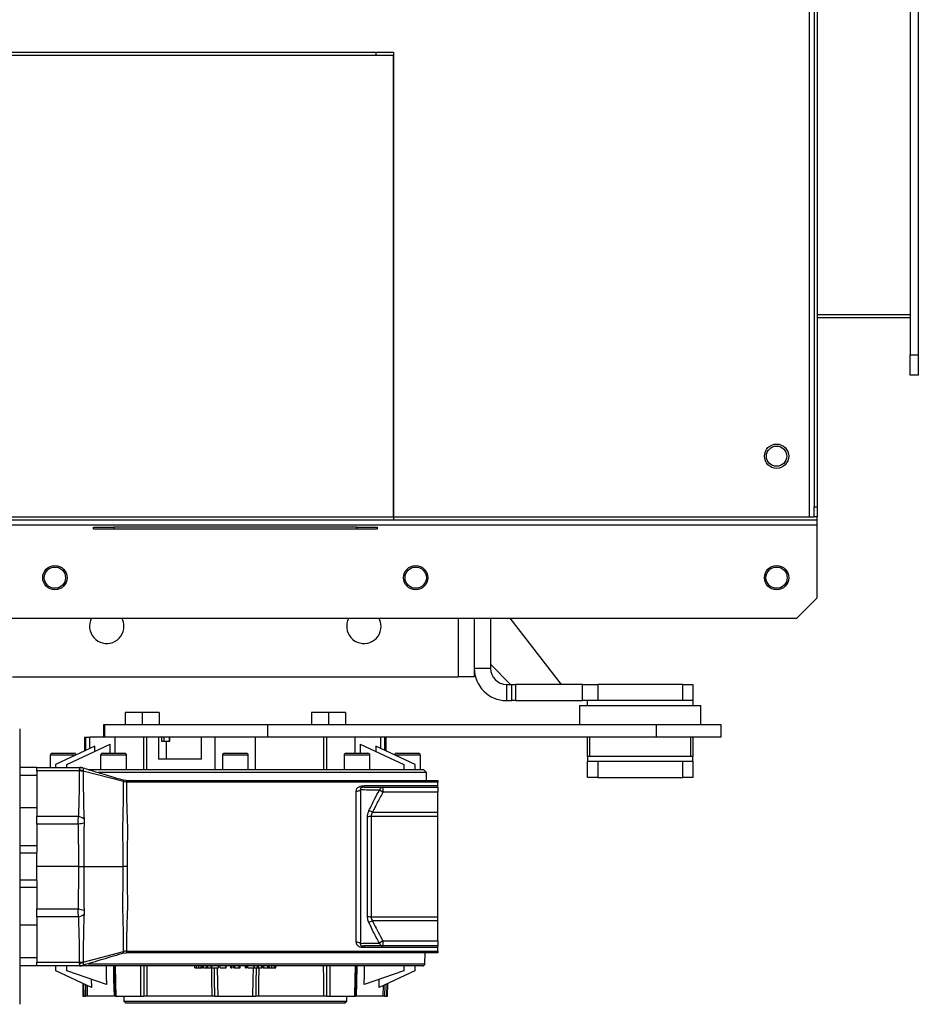
# Model space of a CAD drawing. Units: millimetres. Extents: x -1654 to 2937, y -1603 to 1824.
# Drawn here: x 96 to 539, y -1583 to -1097 of the extents above; entities that cross this region are included whole.
import ezdxf

# ---------------------------------------------------------------- set-up
doc = ezdxf.new("R2010")
doc.units = ezdxf.units.MM

msp = doc.modelspace()

# ---------------------------------------------------------------- linework, layer by layer
at = {"color": 7, "linetype": 'Continuous', "lineweight": 25}
for p, q in [((485.57, -342.29), (485.57, -1342.29)), ((487.97, -347.29), (487.97, -1337.29)), ((489.47, -347.29), (489.47, -1337.29)), ((535.47, -440.29), (535.47, -1262.29)), ((539.47, -440.29), (539.47, -1262.29)), ((-81.32, -1112.72), (280.27, -1112.72)), ((-81.32, -1112.79), (271.71, -1112.79)), ((271.71, -1114.29), (271.71, -1112.79)), ((280.27, -1112.72), (280.27, -1342.29)), ((-81.32, -1114.29), (259.6, -1114.29)), ((259.6, -1114.29), (280.27, -1114.29)), ((280.27, -1342.29), (280.27, -1114.29)), ((489.47, -1242.29), (535.47, -1242.29)), ((489.47, -1243.79), (535.47, -1243.79)), ((535.47, -1262.29), (539.47, -1262.29)), ((535.47, -1272.29), (535.47, -1262.29)), ((539.47, -1262.29), (539.47, -1272.29)), ((539.47, -1272.29), (535.47, -1272.29)), ((487.97, -1337.29), (489.47, -1337.29)), ((487.97, -1342.29), (487.97, -1337.29)), ((489.47, -1337.29), (489.47, -1342.29)), ((-85.22, -1342.29), (280.27, -1342.29)), ((-85.22, -1343.79), (280.27, -1343.79)), ((-85.22, -1346.19), (489.47, -1346.19)), ((-84.88, -1342.29), (280.27, -1342.29)), ((280.27, -1342.29), (280.27, -1343.79)), ((280.27, -1342.29), (485.57, -1342.29)), ((280.27, -1343.79), (489.47, -1343.79)), ((485.57, -1342.29), (487.97, -1342.29)), ((489.47, -1342.29), (487.97, -1342.29)), ((489.47, -1343.79), (489.47, -1342.29)), ((489.47, -1346.19), (489.47, -1343.79)), ((489.47, -1382.29), (489.47, -1346.19)), ((132.13, -1348.29), (132.13, -1347.29)), ((132.13, -1347.29), (142.13, -1347.29)), ((142.13, -1348.29), (132.13, -1348.29)), ((142.13, -1347.29), (142.13, -1348.29)), ((262.13, -1347.29), (142.13, -1347.29)), ((262.13, -1348.29), (142.13, -1348.29)), ((154.18, -1347.17), (154.18, -1347.29)), ((154.18, -1348.29), (154.18, -1348.42)), ((197.47, -1347.17), (197.47, -1347.29)), ((197.47, -1348.29), (197.47, -1348.42)), ((227.26, -1347.17), (227.26, -1347.29)), ((227.26, -1348.29), (227.26, -1348.42)), ((262.13, -1348.29), (262.13, -1347.29)), ((262.13, -1347.29), (272.13, -1347.29)), ((272.13, -1348.29), (262.13, -1348.29)), ((272.13, -1347.29), (272.13, -1348.29)), ((479.47, -1392.29), (489.47, -1382.29)), ((-75.22, -1392.29), (479.47, -1392.29)), ((312.13, -1392.29), (312.13, -1421.29)), ((320.13, -1392.29), (320.13, -1421.29)), ((328.13, -1392.29), (328.13, -1416.99)), ((337.69, -1392.29), (363.13, -1424.99)), ((328.13, -1414.99), (338.13, -1424.99)), ((320.13, -1416.99), (328.13, -1416.99)), ((92.13, -1421.29), (312.13, -1421.29)), ((320.13, -1421.29), (312.13, -1421.29)), ((336.13, -1424.99), (336.13, -1432.99)), ((336.13, -1424.99), (338.69, -1424.99)), ((338.69, -1432.99), (338.69, -1424.99)), ((338.69, -1424.99), (340.58, -1424.99)), ((340.58, -1424.99), (340.58, -1432.99)), ((373.59, -1424.99), (340.58, -1424.99)), ((373.59, -1432.99), (373.59, -1424.99)), ((373.59, -1424.99), (381.13, -1424.99)), ((381.13, -1424.99), (381.13, -1432.99)), ((423.13, -1424.99), (381.13, -1424.99)), ((423.13, -1432.99), (423.13, -1424.99)), ((423.13, -1424.99), (428.13, -1424.99)), ((428.13, -1424.99), (428.13, -1432.99)), ((336.13, -1432.99), (338.69, -1432.99)), ((340.58, -1432.99), (338.69, -1432.99)), ((340.58, -1432.99), (373.59, -1432.99)), ((381.13, -1432.99), (373.59, -1432.99)), ((376.13, -1435.49), (376.13, -1432.99)), ((423.13, -1432.99), (381.13, -1432.99)), ((428.13, -1432.99), (423.13, -1432.99)), ((428.13, -1432.99), (428.13, -1435.49)), ((147.76, -1438.79), (147.76, -1444.99)), ((156.16, -1438.79), (147.76, -1438.79)), ((156.16, -1438.79), (156.16, -1444.99)), ((164.56, -1438.79), (156.16, -1438.79)), ((164.56, -1438.79), (164.56, -1444.99)), ((239.69, -1438.79), (239.69, -1444.99)), ((248.09, -1438.79), (239.69, -1438.79)), ((248.09, -1438.79), (248.09, -1444.99)), ((256.49, -1438.79), (248.09, -1438.79)), ((256.49, -1438.79), (256.49, -1444.99)), ((372.13, -1435.49), (372.13, -1444.99)), ((372.13, -1435.49), (432.13, -1435.49)), ((432.13, -1444.99), (432.13, -1435.49)), ((95.63, -1446.99), (95.63, -1514.99)), ((137.02, -1444.99), (137.02, -1450.99)), ((137.6, -1444.99), (137.02, -1444.99)), ((137.6, -1450.99), (137.6, -1444.99)), ((218.13, -1444.99), (137.6, -1444.99)), ((218.13, -1450.99), (218.13, -1444.99)), ((410.13, -1444.99), (218.13, -1444.99)), ((410.13, -1450.99), (410.13, -1444.99)), ((442.13, -1444.99), (410.13, -1444.99)), ((442.13, -1450.99), (442.13, -1444.99)), ((127.63, -1450.99), (127.63, -1457.83)), ((127.63, -1450.99), (128.3, -1450.99)), ((128.3, -1457.51), (128.3, -1450.99)), ((128.3, -1450.99), (130.32, -1450.99)), ((130.32, -1456.57), (130.32, -1450.99)), ((137.02, -1450.99), (130.32, -1450.99)), ((137.6, -1450.99), (137.02, -1450.99)), ((218.13, -1450.99), (137.6, -1450.99)), ((142.85, -1458.99), (142.85, -1450.99)), ((156.99, -1466.99), (156.99, -1450.99)), ((158.42, -1466.99), (158.42, -1450.99)), ((164.11, -1450.99), (164.11, -1461.99)), ((165.66, -1450.99), (165.66, -1452.99)), ((165.66, -1452.99), (168.16, -1452.99)), ((166.91, -1452.99), (166.91, -1450.99)), ((168.16, -1461.99), (168.16, -1452.99)), ((168.16, -1452.99), (169.71, -1452.99)), ((169.43, -1450.99), (169.43, -1452.99)), ((169.71, -1452.99), (169.71, -1450.99)), ((185.36, -1461.99), (185.36, -1450.99)), ((192.13, -1466.99), (192.13, -1450.99)), ((212.13, -1466.99), (212.13, -1450.99)), ((410.13, -1450.99), (218.13, -1450.99)), ((245.83, -1466.99), (245.83, -1450.99)), ((247.26, -1466.99), (247.26, -1450.99)), ((261.4, -1458.99), (261.4, -1450.99)), ((273.93, -1456.57), (273.93, -1450.99)), ((275.95, -1457.51), (275.95, -1450.99)), ((276.63, -1457.83), (276.63, -1450.99)), ((376.13, -1460.59), (376.13, -1450.99)), ((377.13, -1450.99), (377.13, -1460.49)), ((442.13, -1450.99), (410.13, -1450.99)), ((427.13, -1460.49), (427.13, -1450.99)), ((428.13, -1450.99), (428.13, -1460.59)), ((132.73, -1455.44), (113.33, -1464.49)), ((118.93, -1464.49), (140.38, -1454.49)), ((132.73, -1458.06), (132.73, -1455.44)), ((140.38, -1458.99), (140.38, -1454.49)), ((263.87, -1454.49), (263.87, -1458.99)), ((263.87, -1454.49), (285.33, -1464.49)), ((271.52, -1455.44), (271.52, -1458.06)), ((290.93, -1464.49), (271.52, -1455.44)), ((110.73, -1459.99), (110.73, -1465.99)), ((122.98, -1459.99), (110.73, -1459.99)), ((111.73, -1458.99), (122.53, -1458.99)), ((135.62, -1459.99), (135.62, -1466.99)), ((148.42, -1459.99), (135.62, -1459.99)), ((136.62, -1458.99), (147.42, -1458.99)), ((148.42, -1466.99), (148.42, -1459.99)), ((185.36, -1461.99), (164.11, -1461.99)), ((195.73, -1459.99), (195.73, -1466.99)), ((208.53, -1459.99), (195.73, -1459.99)), ((196.73, -1458.99), (207.53, -1458.99)), ((208.53, -1466.99), (208.53, -1459.99)), ((255.83, -1459.99), (255.83, -1466.99)), ((268.63, -1459.99), (255.83, -1459.99)), ((256.83, -1458.99), (267.63, -1458.99)), ((268.63, -1466.99), (268.63, -1459.99)), ((293.53, -1459.99), (281.27, -1459.99)), ((281.73, -1458.99), (292.53, -1458.99)), ((293.53, -1466.99), (293.53, -1459.99)), ((428.13, -1460.59), (376.13, -1460.59)), ((376.13, -1460.59), (376.13, -1462.99)), ((376.13, -1470.99), (376.13, -1462.99)), ((376.13, -1462.99), (381.13, -1462.99)), ((377.13, -1460.49), (427.13, -1460.49)), ((381.13, -1462.99), (381.13, -1470.99)), ((381.13, -1462.99), (423.13, -1462.99)), ((423.13, -1470.99), (423.13, -1462.99)), ((423.13, -1462.99), (428.13, -1462.99)), ((428.13, -1462.99), (428.13, -1460.59)), ((428.13, -1462.99), (428.13, -1470.99)), ((104.13, -1465.99), (95.63, -1465.99)), ((104.13, -1466.57), (104.13, -1465.99)), ((104.13, -1465.99), (125.38, -1465.99)), ((104.13, -1467.75), (104.13, -1466.57)), ((125.18, -1467.75), (104.13, -1467.75)), ((104.13, -1467.75), (104.13, -1490.15)), ((113.33, -1464.49), (113.33, -1465.99)), ((118.93, -1465.99), (118.93, -1464.49)), ((125.39, -1465.99), (126.83, -1466.21)), ((146.92, -1473), (127.04, -1467.88)), ((129.43, -1466.99), (295.13, -1466.99)), ((202.13, -1468.49), (134.39, -1468.49)), ((296.63, -1468.49), (202.13, -1468.49)), ((285.33, -1464.49), (285.33, -1466.99)), ((290.93, -1466.99), (290.93, -1464.49)), ((296.63, -1468.49), (295.13, -1466.99)), ((296.63, -1472.49), (296.63, -1468.49)), ((104.13, -1469.99), (95.63, -1469.99)), ((148.22, -1472.49), (147.06, -1472.33)), ((148.22, -1472.49), (302.13, -1472.49)), ((302.13, -1473.22), (148.38, -1473.22)), ((302.13, -1472.49), (302.13, -1473.22)), ((302.13, -1474.98), (302.13, -1473.22)), ((381.13, -1470.99), (376.13, -1470.99)), ((381.13, -1470.99), (423.13, -1470.99)), ((428.13, -1470.99), (423.13, -1470.99)), ((261.88, -1552.3), (261.88, -1477.69)), ((264, -1477.1), (264, -1552.89)), ((265.79, -1474.98), (302.13, -1474.98)), ((265.79, -1475.79), (265.79, -1474.98)), ((275.06, -1478.29), (273.29, -1477.27)), ((275.06, -1475.79), (275.06, -1478.29)), ((275.06, -1475.79), (302.13, -1475.79)), ((302.13, -1478.29), (275.06, -1478.29)), ((302.13, -1475.79), (302.13, -1474.98)), ((302.13, -1475.79), (302.13, -1478.29)), ((302.13, -1488.16), (302.13, -1478.29)), ((104.13, -1486.01), (95.63, -1486.01)), ((269.91, -1488.16), (268.14, -1487.34)), ((104.13, -1490.15), (124.65, -1490.15)), ((104.13, -1494.08), (104.13, -1490.15)), ((267.39, -1539.47), (267.39, -1490.52)), ((269.16, -1490.22), (269.16, -1539.77)), ((302.13, -1490.22), (269.16, -1490.22)), ((269.91, -1488.16), (302.13, -1488.16)), ((302.13, -1490.22), (302.13, -1488.16)), ((302.13, -1539.77), (302.13, -1490.22)), ((104.13, -1494.08), (104.13, -1508.08)), ((124.59, -1494.08), (104.13, -1494.08)), ((104.13, -1504.74), (95.63, -1504.74)), ((104.13, -1508.31), (95.63, -1508.31)), ((104.13, -1508.31), (104.13, -1508.08)), ((104.13, -1521.68), (104.13, -1508.31)), ((95.63, -1514.99), (95.63, -1582.99)), ((124.78, -1514.99), (104.13, -1514.99)), ((127.29, -1514.99), (146.69, -1514.99)), ((104.13, -1521.68), (95.63, -1521.68)), ((104.13, -1521.91), (104.13, -1521.68)), ((104.13, -1521.91), (104.13, -1535.91)), ((104.13, -1525.24), (95.63, -1525.24)), ((104.13, -1535.91), (124.59, -1535.91)), ((104.13, -1539.84), (104.13, -1535.91)), ((124.65, -1539.84), (104.13, -1539.84)), ((104.13, -1539.84), (104.13, -1562.24)), ((269.16, -1539.77), (302.13, -1539.77)), ((302.13, -1541.83), (302.13, -1539.77)), ((104.13, -1543.98), (95.63, -1543.98)), ((269.91, -1541.83), (268.14, -1542.65)), ((302.13, -1541.83), (269.91, -1541.83)), ((302.13, -1551.69), (302.13, -1541.83)), ((265.79, -1554.19), (265.79, -1555.01)), ((302.13, -1555.01), (265.79, -1555.01)), ((275.06, -1551.69), (273.29, -1552.72)), ((275.06, -1551.69), (302.13, -1551.69)), ((275.06, -1551.69), (275.06, -1554.19)), ((302.13, -1554.19), (275.06, -1554.19)), ((302.13, -1551.69), (302.13, -1554.19)), ((302.13, -1555.01), (302.13, -1554.19)), ((302.13, -1556.77), (302.13, -1555.01)), ((104.13, -1559.99), (95.63, -1559.99)), ((127.04, -1562.11), (146.92, -1556.99)), ((147.06, -1557.66), (148.22, -1557.49)), ((302.13, -1557.49), (148.22, -1557.49)), ((148.38, -1556.77), (302.13, -1556.77)), ((295.75, -1563.01), (295.85, -1557.49)), ((302.13, -1556.77), (302.13, -1557.49)), ((104.13, -1563.99), (95.63, -1563.99)), ((104.13, -1562.24), (125.18, -1562.24)), ((104.13, -1563.42), (104.13, -1562.24)), ((104.13, -1563.99), (104.13, -1563.42)), ((125.38, -1563.99), (104.13, -1563.99)), ((113.43, -1566.49), (113.43, -1563.99)), ((118.93, -1566.49), (118.93, -1563.99)), ((202.13, -1563.99), (125.52, -1563.99)), ((125.9, -1563.97), (125.9, -1563.97)), ((129.37, -1563.01), (295.75, -1563.01)), ((142.39, -1563.9), (142.74, -1579.1)), ((182.18, -1564.99), (182.18, -1563.99)), ((182.18, -1564.99), (182.98, -1564.99)), ((182.98, -1564.99), (182.98, -1563.99)), ((184.12, -1564.99), (184.12, -1563.99)), ((185.29, -1564.99), (185.29, -1563.99)), ((185.29, -1564.99), (186, -1564.99)), ((186, -1564.99), (186, -1563.99)), ((186.42, -1564.99), (186.42, -1563.99)), ((186.42, -1564.99), (187.95, -1564.99)), ((187.95, -1564.99), (187.95, -1563.99)), ((187.95, -1564.99), (188.52, -1564.99)), ((188.52, -1564.99), (188.52, -1563.99)), ((188.52, -1564.99), (190.16, -1564.99)), ((190.16, -1564.99), (190.16, -1563.99)), ((190.58, -1564.99), (190.58, -1563.99)), ((193.88, -1565.12), (193.88, -1563.99)), ((194.62, -1564.99), (194.62, -1563.99)), ((194.62, -1564.99), (197.51, -1564.99)), ((197.51, -1564.99), (197.51, -1563.99)), ((197.51, -1564.99), (197.6, -1564.99)), ((197.6, -1564.99), (197.6, -1563.99)), ((199.98, -1564.99), (199.98, -1563.99)), ((199.98, -1564.99), (200.5, -1564.99)), ((200.5, -1564.99), (200.5, -1563.99)), ((201.43, -1564.99), (201.43, -1563.99)), ((201.43, -1564.99), (201.97, -1564.99)), ((201.97, -1564.99), (201.97, -1563.99)), ((201.97, -1564.99), (204.08, -1564.99)), ((294.75, -1563.99), (202.13, -1563.99)), ((204.08, -1564.99), (204.08, -1563.99)), ((204.08, -1564.99), (204.58, -1564.99)), ((204.58, -1564.99), (204.58, -1563.99)), ((207.11, -1564.99), (207.11, -1563.99)), ((207.11, -1564.99), (207.64, -1564.99)), ((207.64, -1564.99), (207.64, -1563.99)), ((208.27, -1564.99), (208.27, -1563.99)), ((208.27, -1564.99), (211.44, -1564.99)), ((211.44, -1564.99), (211.44, -1563.99)), ((211.55, -1564.99), (211.55, -1563.99)), ((211.55, -1564.99), (213.09, -1564.99)), ((213.09, -1564.99), (213.09, -1563.99)), ((213.09, -1564.99), (213.66, -1564.99)), ((213.66, -1564.99), (213.66, -1563.99)), ((213.66, -1564.99), (215.29, -1564.99)), ((215.29, -1564.99), (215.29, -1563.99)), ((215.69, -1564.99), (215.69, -1563.99)), ((215.69, -1564.99), (216.22, -1564.99)), ((216.22, -1564.99), (216.22, -1563.99)), ((216.22, -1564.99), (218.19, -1564.99)), ((218.19, -1564.99), (218.19, -1563.99)), ((218.4, -1564.99), (218.4, -1563.99)), ((218.4, -1564.99), (219.05, -1564.99)), ((219.05, -1564.99), (219.05, -1563.99)), ((220.24, -1564.99), (220.24, -1563.99)), ((221.45, -1564.99), (221.45, -1563.99)), ((221.45, -1564.99), (222.07, -1564.99)), ((222.07, -1564.99), (222.07, -1563.99)), ((261.51, -1579.1), (261.86, -1563.9)), ((285.33, -1563.99), (285.33, -1566.49)), ((290.83, -1563.99), (290.83, -1566.49)), ((131.05, -1574.71), (113.43, -1566.49)), ((138.43, -1573.21), (118.93, -1566.49)), ((130.99, -1570.65), (131.05, -1574.71)), ((285.33, -1566.49), (265.82, -1573.21)), ((290.83, -1566.49), (273.2, -1574.71)), ((273.2, -1574.71), (273.26, -1570.65)), ((126.78, -1572.72), (126.89, -1578.99)), ((127.39, -1578.99), (127.29, -1572.96)), ((128.12, -1573.35), (128.21, -1578.99)), ((128.94, -1573.73), (129.02, -1578.99)), ((275.23, -1578.99), (275.31, -1573.73)), ((276.04, -1578.99), (276.13, -1573.35)), ((276.96, -1572.96), (276.86, -1578.99)), ((277.36, -1578.99), (277.47, -1572.72)), ((126.89, -1578.99), (127.39, -1578.99)), ((141.92, -1578.99), (129.02, -1578.99)), ((142.74, -1579), (142.74, -1579.1)), ((143.15, -1578.99), (155.4, -1578.99)), ((147.13, -1578.99), (147.13, -1581.49)), ((190.75, -1578.99), (158.47, -1578.99)), ((193.46, -1578.99), (210.79, -1578.99)), ((245.78, -1578.99), (213.5, -1578.99)), ((248.85, -1578.99), (261.1, -1578.99)), ((257.13, -1581.49), (257.13, -1578.99)), ((261.51, -1579.1), (261.51, -1578.99)), ((275.23, -1578.99), (261.86, -1578.99)), ((276.86, -1578.99), (277.36, -1578.99)), ((147.13, -1581.49), (148.13, -1582.49)), ((147.13, -1581.49), (257.13, -1581.49)), ((256.13, -1582.49), (148.13, -1582.49)), ((256.13, -1582.49), (257.13, -1581.49))]:
    msp.add_line(p, q, dxfattribs=at)
at = {"color": 7, "linetype": 'Continuous', "lineweight": 25, "flags": 128}
for points in [[(138.34, -1563.99), (138.39, -1569.16), (138.43, -1573.21)], [(142.39, -1578.99), (142.2, -1570.59), (142.05, -1563.99)], [(142.8, -1563.99), (143, -1572.39), (143.15, -1578.99)], [(155.4, -1578.99), (155.41, -1570.59), (155.42, -1563.99)], [(156.99, -1563.99), (156.98, -1572.39), (156.97, -1578.99)], [(158.49, -1563.99), (158.48, -1572.39), (158.47, -1578.99)], [(190.75, -1578.99), (190.61, -1570.59), (190.5, -1563.99)], [(192.07, -1578.99), (191.92, -1570.59), (191.83, -1564.99)], [(193.22, -1564.99), (193.35, -1572.39), (193.46, -1578.99)], [(210.79, -1578.99), (210.93, -1570.59), (211.03, -1564.99)], [(212.42, -1564.99), (212.29, -1572.39), (212.18, -1578.99)], [(213.74, -1564.99), (213.61, -1572.39), (213.5, -1578.99)], [(245.78, -1578.99), (245.77, -1570.59), (245.76, -1563.99)], [(247.28, -1578.99), (247.27, -1570.59), (247.26, -1563.99)], [(248.83, -1563.99), (248.84, -1572.39), (248.85, -1578.99)], [(261.1, -1578.99), (261.29, -1570.59), (261.45, -1563.99)], [(262.2, -1563.99), (262.01, -1572.39), (261.86, -1578.99)], [(265.82, -1573.21), (265.87, -1568.05), (265.91, -1563.99)]]:
    msp.add_lwpolyline(points, dxfattribs=at)
at = {"color": 7, "linetype": 'Continuous', "lineweight": 25}
for centre, radius in [((469.47, -1312.29), 6), ((469.47, -1312.29), 5), ((113.01, -1372.29), 6), ((291.24, -1372.29), 6), ((469.47, -1372.29), 6), ((113.01, -1372.29), 5.25), ((291.24, -1372.29), 5.25), ((469.47, -1372.29), 5.25)]:
    msp.add_circle(centre, radius, dxfattribs=at)
for centre, radius, start, end in [((138.63, -1396.29), 8.5, 151.9275, 0), ((138.63, -1396.29), 8.5, 0, 28.0725), ((265.63, -1396.29), 8.5, 151.9275, 0), ((265.63, -1396.29), 8.5, 0, 28.0725), ((336.13, -1416.99), 16, 180, 270), ((336.13, -1416.99), 8, 180, 270), ((111.73, -1459.99), 1, 90, 180), ((122.53, -1459.99), 1, 14.0299, 90), ((136.62, -1459.99), 1, 90, 180), ((147.42, -1459.99), 1, 0, 90), ((196.73, -1459.99), 1, 90, 180), ((207.53, -1459.99), 1, 0, 90), ((256.83, -1459.99), 1, 90, 180), ((267.63, -1459.99), 1, 0, 90), ((281.73, -1459.99), 1, 90, 165.9701), ((292.53, -1459.99), 1, 0, 90), ((125.22, -1474.6), 6.85, 74.9373, 90.32), ((125.38, -1470.91), 4.91, 72.4226, 89.997), ((261.95, -1473.87), 3.82, 268.9514, 302.4324), ((275.22, -1477.78), 1.99, 94.4584, 165.29), ((122.75, -1497.32), 7.42, 50.8818, 75.1453), ((269.07, -1495.02), 4.8, 88.9294, 110.482), ((140.47, -1573.69), 81.18, 99.2569, 101.2807), ((140.47, -1456.3), 81.18, 258.7193, 260.7431), ((122.75, -1532.67), 7.42, 284.8547, 309.1182), ((269.07, -1534.97), 4.8, 249.518, 271.0706), ((261.95, -1556.12), 3.82, 57.5676, 91.0486), ((275.22, -1552.21), 1.99, 194.71, 265.5416), ((125.22, -1555.39), 6.85, 269.68, 285.0627), ((125.38, -1559.08), 4.91, 270.003, 287.5774), ((294.75, -1562.99), 1, 270, 359)]:
    msp.add_arc(centre, radius, start, end, dxfattribs=at)
for points, knots in [([(124.65, -1490.15), (124.7, -1489.91), (124.79, -1489.42), (124.79, -1488.69), (124.84, -1487.62), (124.91, -1485.77), (125.03, -1482.32), (125.19, -1476.17), (125.18, -1471.04), (125.18, -1467.75)], [0, 0, 0, 0, 0.032711, 0.065496, 0.098281, 0.175559, 0.313555, 0.559967, 1, 1, 1, 1]), ([(125.18, -1467.75), (125.18, -1467.68), (125.19, -1467.55), (125.19, -1467.39), (125.2, -1467.25), (125.21, -1467.17), (125.22, -1467.13)], [0, 0, 0, 0, 0.339981, 0.559987, 0.779994, 1, 1, 1, 1]), ([(125.22, -1467.13), (125.26, -1466.77), (125.33, -1466.12), (125.37, -1466.03), (125.38, -1465.99)], [0, 0, 0, 0, 0.559521, 1, 1, 1, 1]), ([(126.83, -1466.21), (126.84, -1466.21), (126.85, -1466.22), (126.86, -1466.22), (126.87, -1466.22)], [0, 0, 0, 0, 0.5599927, 1, 1, 1, 1]), ([(126.83, -1466.21), (128.92, -1466.84), (132.93, -1468.05), (139.67, -1470.09), (144.33, -1471.5), (147.06, -1472.32)], [0, 0, 0, 0, 0.308861, 0.595274, 1, 1, 1, 1]), ([(126.87, -1466.22), (126.94, -1466.36), (127.09, -1466.62), (127.05, -1467.5), (127.04, -1467.88)], [0, 0, 0, 0, 0.558402, 1, 1, 1, 1]), ([(127.04, -1467.88), (127.02, -1467.9), (127.01, -1467.93), (127, -1467.97), (127, -1467.99)], [0, 0, 0, 0, 0.558215, 1, 1, 1, 1]), ([(127, -1467.99), (127.01, -1472.13), (127.02, -1478.09), (127.18, -1484.96), (127.26, -1488.01), (127.3, -1489.35), (127.31, -1489.94), (127.32, -1490.2), (127.32, -1490.32), (127.33, -1490.37), (127.33, -1490.39), (127.33, -1490.4), (127.33, -1490.41), (127.33, -1490.41), (127.33, -1490.41)], [0, 0, 0, 0, 0.559993, 0.806391, 0.914812, 0.962517, 0.983508, 0.992743, 0.996807, 0.998595, 0.999382, 0.999728, 0.99988, 1, 1, 1, 1]), ([(146.69, -1514.99), (146.69, -1512.76), (146.7, -1508.29), (146.65, -1501.68), (146.56, -1495.21), (146.75, -1489.13), (146.86, -1483.29), (146.94, -1477.79), (146.93, -1474.6), (146.92, -1473)], [0, 0, 0, 0, 0.140202, 0.279714, 0.420171, 0.559776, 0.705748, 0.852863, 1, 1, 1, 1]), ([(146.92, -1473), (146.94, -1472.78), (146.99, -1472.38), (147.04, -1472.34), (147.06, -1472.33)], [0, 0, 0, 0, 0.558897, 1, 1, 1, 1]), ([(148.22, -1472.49), (148.27, -1472.54), (148.37, -1472.61), (148.38, -1473.03), (148.38, -1473.22)], [0, 0, 0, 0, 0.559447, 1, 1, 1, 1]), ([(148.38, -1473.22), (148.37, -1474.72), (148.35, -1477.73), (148.45, -1482.95), (148.58, -1488.57), (148.9, -1494.68), (148.8, -1501.2), (148.69, -1508.04), (148.7, -1512.67), (148.7, -1514.99)], [0, 0, 0, 0, 0.140661, 0.281346, 0.420775, 0.56029, 0.707387, 0.853306, 1, 1, 1, 1]), ([(261.88, -1477.69), (261.93, -1477.27), (262.03, -1476.43), (263.06, -1475.49), (264.43, -1475.04), (265.33, -1475), (265.79, -1474.98)], [0, 0, 0, 0, 0.280047, 0.558519, 0.778529, 1, 1, 1, 1]), ([(265.79, -1475.79), (265.51, -1475.8), (265.1, -1475.81), (264.52, -1475.94), (264.12, -1476.12), (263.91, -1476.38), (263.84, -1476.71), (263.94, -1476.94), (264, -1477.1)], [0, 0, 0, 0, 0.249842, 0.374265, 0.499033, 0.624011, 0.749812, 1, 1, 1, 1]), ([(273.29, -1477.27), (271.52, -1477.24), (268.34, -1477.19), (265.33, -1477.12), (264, -1477.1)], [0, 0, 0, 0, 0.560034, 1, 1, 1, 1]), ([(265.79, -1475.79), (267.48, -1475.79), (270.5, -1475.79), (273.67, -1475.79), (275.06, -1475.79)], [0, 0, 0, 0, 0.559974, 1, 1, 1, 1]), ([(268.14, -1487.34), (269.04, -1485.43), (270.65, -1482.01), (272.49, -1478.72), (273.29, -1477.27)], [0, 0, 0, 0, 0.560002, 1, 1, 1, 1]), ([(275.06, -1478.29), (274.04, -1480.1), (272.21, -1483.33), (270.61, -1486.68), (269.91, -1488.16)], [0, 0, 0, 0, 0.5599678, 1, 1, 1, 1]), ([(267.39, -1490.52), (267.44, -1489.92), (267.52, -1488.86), (267.95, -1487.8), (268.14, -1487.34)], [0, 0, 0, 0, 0.560327, 1, 1, 1, 1]), ([(124.59, -1494.08), (124.58, -1493.25), (124.55, -1491.78), (124.62, -1490.65), (124.65, -1490.15)], [0, 0, 0, 0, 0.559407, 1, 1, 1, 1]), ([(127.33, -1490.41), (127.35, -1490.54), (127.4, -1490.74), (127.43, -1491.04), (127.44, -1491.3), (127.43, -1491.48), (127.43, -1491.56)], [0, 0, 0, 0, 0.34036, 0.559835, 0.779507, 1, 1, 1, 1]), ([(127.43, -1491.56), (127.42, -1491.92), (127.4, -1492.55), (127.41, -1493.26), (127.41, -1493.57)], [0, 0, 0, 0, 0.559666, 1, 1, 1, 1]), ([(269.91, -1488.16), (269.68, -1488.52), (269.27, -1489.18), (269.19, -1489.9), (269.16, -1490.22)], [0, 0, 0, 0, 0.559123, 1, 1, 1, 1]), ([(124.78, -1514.99), (124.78, -1511.09), (124.78, -1505.47), (124.7, -1499.09), (124.65, -1496.32), (124.64, -1494.97), (124.61, -1494.37), (124.59, -1494.08)], [0, 0, 0, 0, 0.559989, 0.806389, 0.914806, 0.957398, 1, 1, 1, 1]), ([(127.39, -1494.32), (127.36, -1496.66), (127.32, -1500.52), (127.29, -1505.89), (127.28, -1510.44), (127.29, -1513.48), (127.29, -1514.99)], [0, 0, 0, 0, 0.340007, 0.560004, 0.779999, 1, 1, 1, 1]), ([(127.41, -1493.57), (127.41, -1493.65), (127.42, -1493.79), (127.41, -1493.99), (127.4, -1494.13), (127.39, -1494.23), (127.39, -1494.28), (127.39, -1494.3), (127.39, -1494.31), (127.39, -1494.32), (127.39, -1494.32), (127.39, -1494.32)], [0, 0, 0, 0, 0.340079, 0.559951, 0.779868, 0.903105, 0.957358, 0.981236, 0.991744, 0.996367, 1, 1, 1, 1]), ([(124.59, -1535.91), (124.61, -1535.57), (124.64, -1534.88), (124.65, -1533.66), (124.69, -1531.82), (124.73, -1528.6), (124.79, -1522.85), (124.78, -1518.06), (124.78, -1514.99)], [0, 0, 0, 0, 0.04918, 0.098352, 0.175622, 0.313606, 0.560003, 1, 1, 1, 1]), ([(124.78, -1514.99), (125.27, -1514.99), (126.16, -1514.99), (126.94, -1514.99), (127.29, -1514.99)], [0, 0, 0, 0, 0.561168, 1, 1, 1, 1]), ([(127.29, -1514.99), (127.29, -1518.86), (127.29, -1524.42), (127.34, -1530.72), (127.36, -1533.49), (127.38, -1534.71), (127.38, -1535.25), (127.38, -1535.49), (127.39, -1535.59), (127.39, -1535.64), (127.39, -1535.66), (127.39, -1535.66), (127.39, -1535.67), (127.39, -1535.67), (127.39, -1535.67)], [0, 0, 0, 0, 0.559991, 0.806393, 0.914813, 0.962518, 0.983508, 0.992743, 0.996807, 0.998595, 0.999382, 0.999728, 0.99988, 1, 1, 1, 1]), ([(146.92, -1556.99), (146.92, -1554.94), (146.93, -1550.84), (146.81, -1543.55), (146.6, -1536.78), (146.61, -1530.63), (146.68, -1525.48), (146.7, -1520.26), (146.69, -1516.75), (146.69, -1514.99)], [0, 0, 0, 0, 0.187224, 0.373863, 0.559665, 0.670199, 0.780032, 0.88969, 1, 1, 1, 1]), ([(148.7, -1514.99), (148.35, -1514.99), (147.64, -1514.99), (147.01, -1514.99), (146.69, -1514.99)], [0, 0, 0, 0, 0.50002, 1, 1, 1, 1]), ([(148.7, -1514.99), (148.7, -1517.2), (148.69, -1521.62), (148.77, -1528.16), (148.94, -1534.51), (148.6, -1540.67), (148.46, -1546.53), (148.35, -1552.03), (148.37, -1555.19), (148.38, -1556.77)], [0, 0, 0, 0, 0.140072, 0.279334, 0.41969, 0.559381, 0.705346, 0.852658, 1, 1, 1, 1]), ([(124.65, -1539.84), (124.62, -1539.19), (124.55, -1538.03), (124.58, -1536.56), (124.59, -1535.91)], [0, 0, 0, 0, 0.559467, 1, 1, 1, 1]), ([(127.39, -1535.67), (127.4, -1535.81), (127.42, -1536.06), (127.41, -1536.31), (127.41, -1536.42)], [0, 0, 0, 0, 0.559944, 1, 1, 1, 1]), ([(127.41, -1536.42), (127.41, -1536.82), (127.4, -1537.52), (127.42, -1538.15), (127.43, -1538.43)], [0, 0, 0, 0, 0.559702, 1, 1, 1, 1]), ([(125.18, -1562.24), (125.18, -1558.06), (125.17, -1552.03), (124.94, -1545.2), (124.85, -1542.34), (124.78, -1541.11), (124.78, -1540.47), (124.7, -1540.05), (124.65, -1539.84)], [0, 0, 0, 0, 0.55994, 0.80631, 0.91471, 0.9431, 0.971491, 1, 1, 1, 1]), ([(127.33, -1539.58), (127.21, -1543.81), (127, -1551.38), (127, -1558.76), (127, -1562)], [0, 0, 0, 0, 0.560001, 1, 1, 1, 1]), ([(127.43, -1538.43), (127.44, -1538.56), (127.44, -1538.78), (127.42, -1539.08), (127.39, -1539.3), (127.36, -1539.45), (127.34, -1539.52), (127.33, -1539.56), (127.33, -1539.57), (127.33, -1539.58), (127.33, -1539.58), (127.33, -1539.58), (127.33, -1539.58), (127.33, -1539.58), (127.33, -1539.58)], [0, 0, 0, 0, 0.340311, 0.559785, 0.779431, 0.902788, 0.957191, 0.981157, 0.991708, 0.996351, 0.998395, 0.999294, 0.999689, 1, 1, 1, 1]), ([(268.14, -1542.65), (267.91, -1542.05), (267.49, -1540.99), (267.42, -1539.93), (267.39, -1539.47)], [0, 0, 0, 0, 0.561274, 1, 1, 1, 1]), ([(269.16, -1539.77), (269.21, -1540.17), (269.31, -1540.9), (269.73, -1541.55), (269.91, -1541.83)], [0, 0, 0, 0, 0.557833, 1, 1, 1, 1]), ([(273.29, -1552.72), (272.27, -1550.87), (270.44, -1547.57), (268.85, -1544.15), (268.14, -1542.65)], [0, 0, 0, 0, 0.560033, 1, 1, 1, 1]), ([(269.91, -1541.83), (270.81, -1543.71), (272.42, -1547.05), (274.26, -1550.28), (275.06, -1551.69)], [0, 0, 0, 0, 0.559969, 1, 1, 1, 1]), ([(265.79, -1555.01), (265.21, -1554.98), (264.06, -1554.92), (262.68, -1554.25), (261.98, -1553.29), (261.91, -1552.63), (261.88, -1552.3)], [0, 0, 0, 0, 0.280465, 0.558342, 0.778851, 1, 1, 1, 1]), ([(264, -1552.89), (263.94, -1553.05), (263.84, -1553.27), (263.91, -1553.61), (264.12, -1553.86), (264.51, -1554.05), (265.1, -1554.18), (265.51, -1554.19), (265.79, -1554.19)], [0, 0, 0, 0, 0.249513, 0.373784, 0.498929, 0.623777, 0.749576, 1, 1, 1, 1]), ([(264, -1552.89), (265.7, -1552.86), (268.72, -1552.79), (271.9, -1552.74), (273.29, -1552.72)], [0, 0, 0, 0, 0.560008, 1, 1, 1, 1]), ([(275.06, -1554.19), (273.29, -1554.19), (270.13, -1554.19), (267.12, -1554.19), (265.79, -1554.19)], [0, 0, 0, 0, 0.560008, 1, 1, 1, 1]), ([(147.06, -1557.67), (145.37, -1558.18), (141.83, -1559.25), (135.09, -1561.28), (130.04, -1562.81), (126.83, -1563.78)], [0, 0, 0, 0, 0.25114, 0.524726, 1, 1, 1, 1]), ([(148.38, -1556.77), (148.13, -1556.78), (147.63, -1556.8), (147.16, -1556.93), (146.92, -1556.99)], [0, 0, 0, 0, 0.5, 1, 1, 1, 1]), ([(147.06, -1557.66), (147.03, -1557.63), (146.98, -1557.58), (146.94, -1557.17), (146.92, -1556.99)], [0, 0, 0, 0, 0.55888, 1, 1, 1, 1]), ([(148.38, -1556.77), (148.38, -1557), (148.36, -1557.41), (148.26, -1557.47), (148.22, -1557.49)], [0, 0, 0, 0, 0.559263, 1, 1, 1, 1]), ([(125.22, -1562.86), (125.21, -1562.8), (125.2, -1562.69), (125.19, -1562.53), (125.18, -1562.39), (125.18, -1562.29), (125.18, -1562.24)], [0, 0, 0, 0, 0.339981, 0.559987, 0.779994, 1, 1, 1, 1]), ([(125.38, -1563.99), (125.36, -1563.93), (125.33, -1563.82), (125.25, -1563.15), (125.22, -1562.86)], [0, 0, 0, 0, 0.559516, 1, 1, 1, 1]), ([(126.87, -1563.77), (126.86, -1563.77), (126.85, -1563.78), (126.84, -1563.78), (126.83, -1563.78)], [0, 0, 0, 0, 0.5599943, 1, 1, 1, 1]), ([(127.04, -1562.11), (127.05, -1562.59), (127.08, -1563.45), (126.93, -1563.67), (126.87, -1563.77)], [0, 0, 0, 0, 0.559327, 1, 1, 1, 1]), ([(127, -1562), (127, -1562.02), (127.01, -1562.06), (127.03, -1562.09), (127.04, -1562.11)], [0, 0, 0, 0, 0.558135, 1, 1, 1, 1]), ([(182.98, -1564.99), (183.19, -1564.99), (183.49, -1564.99), (183.87, -1564.99), (184.04, -1564.99), (184.12, -1564.99)], [0, 0, 0, 0, 0.560004, 0.780006, 1, 1, 1, 1]), ([(184.12, -1564.99), (184.22, -1564.99), (184.44, -1564.99), (184.83, -1564.99), (185.12, -1564.99), (185.29, -1564.99)], [0, 0, 0, 0, 0.279993, 0.559994, 1, 1, 1, 1]), ([(190.58, -1564.99), (190.96, -1564.99), (191.71, -1564.99), (192.7, -1564.99), (193.36, -1564.99), (193.8, -1564.99), (193.85, -1564.99), (193.88, -1564.99)], [0, 0, 0, 0, 0.252114, 0.504677, 0.627478, 0.751933, 1, 1, 1, 1]), ([(219.05, -1564.99), (219.27, -1564.99), (219.68, -1564.99), (220.07, -1564.99), (220.24, -1564.99)], [0, 0, 0, 0, 0.560049, 1, 1, 1, 1]), ([(220.24, -1564.99), (220.46, -1564.99), (220.85, -1564.99), (221.27, -1564.99), (221.45, -1564.99)], [0, 0, 0, 0, 0.559949, 1, 1, 1, 1]), ([(127.39, -1578.99), (127.46, -1578.99), (127.6, -1578.99), (128.02, -1578.99), (128.21, -1578.99)], [0, 0, 0, 0, 0.55858, 1, 1, 1, 1]), ([(129.02, -1578.99), (128.94, -1578.99), (128.79, -1578.99), (128.39, -1578.99), (128.21, -1578.99)], [0, 0, 0, 0, 0.559388, 1, 1, 1, 1]), ([(142.71, -1578.99), (142.71, -1578.99), (142.71, -1578.99), (142.52, -1578.99), (142.39, -1578.99)], [0, 0, 0, 0, 0.318024, 1, 1, 1, 1]), ([(142.79, -1578.99), (142.79, -1578.99), (142.79, -1578.99), (143.01, -1578.99), (143.15, -1578.99)], [0, 0, 0, 0, 0.328271, 1, 1, 1, 1]), ([(155.4, -1578.99), (155.67, -1578.99), (156.16, -1578.99), (156.72, -1578.99), (156.97, -1578.99)], [0, 0, 0, 0, 0.55858, 1, 1, 1, 1]), ([(158.47, -1578.99), (158.21, -1578.99), (157.74, -1578.99), (157.2, -1578.99), (156.97, -1578.99)], [0, 0, 0, 0, 0.5593877, 1, 1, 1, 1]), ([(192.07, -1578.99), (191.87, -1578.99), (191.5, -1578.99), (190.98, -1578.99), (190.75, -1578.99)], [0, 0, 0, 0, 0.558358, 1, 1, 1, 1]), ([(192.07, -1578.99), (192.28, -1578.99), (192.67, -1578.99), (193.22, -1578.99), (193.46, -1578.99)], [0, 0, 0, 0, 0.5585779, 1, 1, 1, 1]), ([(210.79, -1578.99), (211.09, -1578.99), (211.65, -1578.99), (212.02, -1578.99), (212.18, -1578.99)], [0, 0, 0, 0, 0.55858, 1, 1, 1, 1]), ([(213.5, -1578.99), (213.21, -1578.99), (212.69, -1578.99), (212.34, -1578.99), (212.18, -1578.99)], [0, 0, 0, 0, 0.559388, 1, 1, 1, 1]), ([(247.28, -1578.99), (246.98, -1578.99), (246.44, -1578.99), (245.98, -1578.99), (245.78, -1578.99)], [0, 0, 0, 0, 0.558358, 1, 1, 1, 1]), ([(247.28, -1578.99), (247.6, -1578.99), (248.17, -1578.99), (248.64, -1578.99), (248.85, -1578.99)], [0, 0, 0, 0, 0.5585779, 1, 1, 1, 1]), ([(261.1, -1578.99), (261.28, -1578.99), (261.5, -1578.99), (261.49, -1578.99), (261.49, -1578.99)], [0, 0, 0, 0, 0.851453, 1, 1, 1, 1]), ([(261.86, -1578.99), (261.7, -1578.99), (261.5, -1578.99), (261.51, -1578.99), (261.51, -1578.99)], [0, 0, 0, 0, 0.865103, 1, 1, 1, 1]), ([(276.04, -1578.99), (275.82, -1578.99), (275.42, -1578.99), (275.29, -1578.99), (275.23, -1578.99)], [0, 0, 0, 0, 0.5583577, 1, 1, 1, 1]), ([(276.04, -1578.99), (276.28, -1578.99), (276.69, -1578.99), (276.81, -1578.99), (276.86, -1578.99)], [0, 0, 0, 0, 0.558578, 1, 1, 1, 1])]:
    msp.add_open_spline(points, degree=3, knots=knots, dxfattribs=at)
for points in [[(125.22, -1467.13), (125.53, -1467.22), (126.15, -1467.39), (126.74, -1467.72), (127.04, -1467.88)], [(148.38, -1473.22), (148.13, -1473.21), (147.63, -1473.19), (147.16, -1473.06), (146.92, -1473)], [(125.22, -1562.86), (125.53, -1562.77), (126.15, -1562.6), (126.74, -1562.27), (127.04, -1562.11)]]:
    msp.add_open_spline(points, degree=3, dxfattribs=at)

doc.saveas('drawing.dxf')
